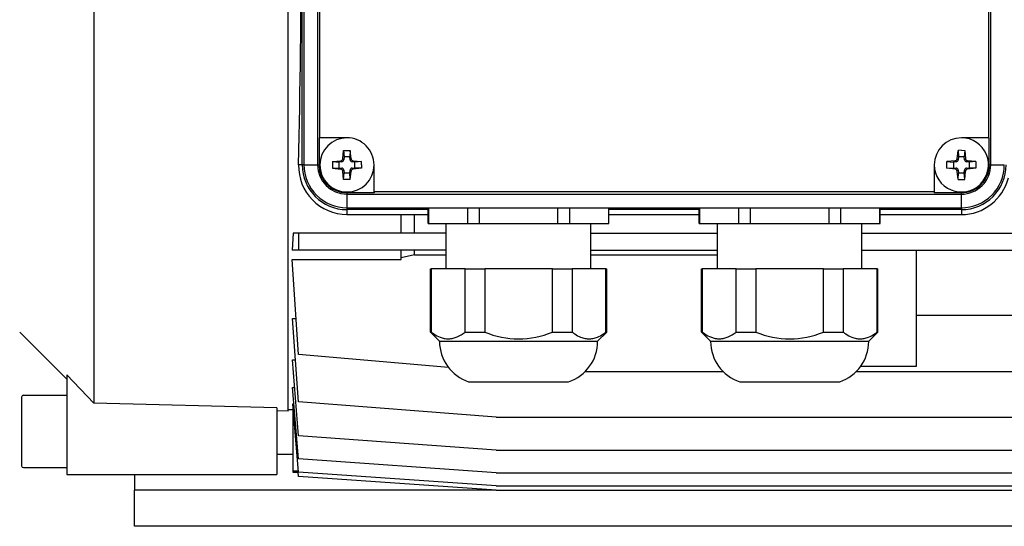
# Model space of a CAD drawing. Extents: x 0 to 210, y 0 to 297.
# Drawn here: x 74 to 101, y 57 to 71 of the extents above; entities that cross this region are included whole.
import ezdxf

# ---------------------------------------------------------------- set-up
doc = ezdxf.new("R2010")
doc.units = 0
doc.layers.add('1', color=3, linetype='CONTINUOUS')

msp = doc.modelspace()

# ---------------------------------------------------------------- linework, layer by layer
at = {"layer": '1', "color": 3, "linetype": 'CONTINUOUS'}
for p, q in [((81.887, 83.1771), (81.887, 67.4271)), ((82.2634, 83.1771), (82.2634, 67.4271)), ((100.8856, 67.4271), (100.8856, 83.1771)), ((82.3245, 68.1771), (82.3245, 82.4271)), ((100.8245, 82.4271), (100.8245, 68.1771)), ((81.8374, 67.4271), (81.8374, 73.9192)), ((82.3027, 68.1771), (82.3027, 67.4271)), ((83.0745, 68.1771), (82.3245, 68.1771)), ((100.8245, 68.1771), (100.0745, 68.1771)), ((100.8463, 67.4271), (100.8463, 68.1771)), ((81.8374, 67.4271), (81.7387, 67.4271)), ((81.887, 67.4271), (81.8374, 67.4271)), ((81.887, 67.4271), (82.2634, 67.4271)), ((82.2634, 67.4271), (82.3027, 67.4271)), ((83.8245, 66.6771), (83.8245, 67.4271)), ((99.3245, 67.4271), (99.3245, 66.6771)), ((100.8463, 67.4271), (100.8856, 67.4271)), ((100.8856, 67.4271), (101.262, 67.4271)), ((83.0745, 66.6553), (83.0745, 66.6161)), ((83.8245, 66.6553), (83.0745, 66.6553)), ((83.0745, 66.6161), (83.0745, 66.2396)), ((83.0745, 66.6161), (100.0745, 66.6161)), ((99.3245, 66.6771), (83.8245, 66.6771)), ((83.8245, 66.6771), (83.8245, 66.6553)), ((100.0745, 66.6553), (99.3245, 66.6553)), ((100.0745, 66.6161), (100.0745, 66.6553)), ((100.0745, 66.2396), (100.0745, 66.6161)), ((83.0745, 66.2396), (83.0745, 66.19)), ((83.0745, 66.2396), (100.0745, 66.2396)), ((100.0745, 66.2396), (100.0745, 66.19)), ((85.3245, 66.19), (83.0745, 66.19)), ((83.0745, 66.19), (83.0745, 66.0568)), ((84.5745, 65.5358), (84.5745, 66.0568)), ((84.9402, 65.5358), (84.9402, 66.0525)), ((92.8245, 66.19), (90.3245, 66.19)), ((100.0745, 66.19), (97.8245, 66.19)), ((100.0745, 66.19), (100.0745, 66.0525)), ((81.5916, 65.5358), (81.5624, 65.0685)), ((81.7385, 65.5358), (81.5916, 65.5358)), ((85.8245, 65.5358), (81.7385, 65.5358)), ((81.7385, 65.5358), (81.7385, 65.0685)), ((89.8245, 65.5358), (93.3245, 65.5358)), ((97.3245, 65.5358), (104.4495, 65.5358)), ((81.7385, 65.0685), (81.5624, 65.0685)), ((85.8245, 65.0685), (81.7385, 65.0685)), ((84.5745, 64.8103), (84.5745, 65.0685)), ((84.9402, 64.9417), (84.5745, 64.854)), ((84.9402, 64.9417), (84.9402, 65.0685)), ((84.9402, 64.9417), (85.8245, 64.9417)), ((89.8245, 65.0685), (93.3245, 65.0685)), ((89.8245, 64.9417), (93.3245, 64.9417)), ((97.3245, 65.0685), (104.4495, 65.0685)), ((98.8245, 65.0685), (98.8245, 61.8499)), ((81.7385, 62.1777), (81.5624, 64.8103)), ((81.5624, 64.8103), (84.5745, 64.8103)), ((103.1995, 63.2641), (98.8245, 63.2641)), ((81.7385, 60.8713), (81.5656, 63.1772)), ((81.5656, 63.1772), (81.6717, 63.1772)), ((85.8833, 61.8222), (81.7385, 62.1777)), ((81.7385, 59.9317), (81.5686, 62.0376)), ((81.5686, 62.0376), (81.6511, 62.0376)), ((98.8245, 61.8499), (97.2865, 61.8499)), ((89.6659, 61.7093), (93.4831, 61.7093)), ((97.1659, 61.7093), (104.4495, 61.7093)), ((81.7385, 59.2943), (81.5715, 61.2707)), ((81.5715, 61.2707), (81.6305, 61.2707)), ((81.7385, 58.9238), (81.5743, 60.8171)), ((81.5743, 60.8171), (81.6098, 60.8171)), ((87.1995, 60.444), (81.7385, 60.8713)), ((81.5745, 60.6471), (81.4495, 60.6471)), ((87.1995, 60.444), (104.4495, 60.444)), ((87.1995, 59.5298), (81.7385, 59.9317)), ((81.137, 59.4271), (81.5745, 59.4271)), ((87.1995, 59.5298), (104.4495, 59.5298)), ((87.1995, 58.9081), (81.7385, 59.2943)), ((87.1995, 58.5461), (81.7385, 58.9238)), ((87.1995, 58.9081), (104.4495, 58.9081)), ((87.1995, 58.5461), (104.4495, 58.5461))]:
    msp.add_line(p, q, dxfattribs=at)
at = {"layer": '1', "color": 9, "linetype": 'CONTINUOUS'}
for p, q in [((81.4495, 60.6171), (81.4495, 74.6771)), ((76.0745, 73.7022), (76.0745, 60.8329)), ((82.3245, 68.1771), (82.3027, 68.1771)), ((100.8245, 68.1771), (100.8463, 68.1771)), ((99.3245, 66.6771), (99.3245, 66.6553)), ((83.0745, 66.0568), (84.5745, 66.0568)), ((84.5745, 66.0554), (84.9402, 66.0525)), ((84.9402, 66.0525), (85.3245, 66.0525)), ((90.3245, 66.0525), (92.8245, 66.0525)), ((97.8245, 66.0525), (100.0745, 66.0525)), ((74.022, 62.7972), (75.3245, 61.4947)), ((76.0745, 60.8329), (75.3245, 61.6148)), ((75.3245, 61.6148), (75.3245, 58.899)), ((81.137, 60.7058), (76.0745, 60.8329)), ((81.137, 60.7058), (81.137, 58.899)), ((81.4495, 60.6171), (81.137, 60.6244)), ((81.582, 60.7285), (81.5745, 60.7285)), ((81.5745, 60.7285), (81.5745, 58.9617)), ((75.3245, 58.899), (75.3245, 58.8646)), ((75.3245, 58.8646), (81.137, 58.8646)), ((77.1995, 58.8646), (77.1995, 58.4272)), ((81.137, 58.899), (81.137, 58.8646)), ((81.5745, 58.9617), (81.7353, 58.9617)), ((81.5745, 58.9617), (81.5745, 58.9271)), ((81.5745, 58.9271), (81.7275, 58.9271)), ((81.7275, 58.9288), (81.7381, 58.9288)), ((81.7385, 58.8021), (81.7275, 58.9288)), ((87.1995, 58.4271), (81.7385, 58.8021)), ((77.1995, 57.4272), (77.1995, 58.4272)), ((87.1995, 58.4271), (104.4495, 58.4271)), ((114.4495, 57.4271), (77.1995, 57.4272))]:
    msp.add_line(p, q, dxfattribs=at)
at = {"layer": '1', "color": 134, "linetype": 'CONTINUOUS'}
for p, q in [((82.9589, 67.5993), (82.9831, 67.8287)), ((82.9831, 67.8287), (83.1659, 67.8287)), ((82.9831, 67.8287), (82.9947, 67.6481)), ((83.1659, 67.8287), (83.1543, 67.6481)), ((83.1901, 67.5993), (83.1659, 67.8287)), ((99.9589, 67.5993), (99.9831, 67.8287)), ((100.0745, 67.8303), (99.9831, 67.8287)), ((99.9831, 67.8287), (99.9947, 67.6481)), ((100.0745, 67.8303), (100.1659, 67.8287)), ((100.1659, 67.8287), (100.1543, 67.6481)), ((100.1659, 67.8287), (100.1901, 67.5993)), ((82.9589, 67.5993), (82.9879, 67.5703)), ((82.9947, 67.6481), (82.9879, 67.5703)), ((83.1543, 67.6481), (82.9947, 67.6481)), ((83.1611, 67.5703), (83.1543, 67.6481)), ((83.1901, 67.5993), (83.1611, 67.5703)), ((99.9589, 67.5993), (99.9879, 67.5703)), ((99.9947, 67.6481), (99.9879, 67.5703)), ((100.1543, 67.6481), (99.9947, 67.6481)), ((100.1611, 67.5703), (100.1543, 67.6481)), ((100.1901, 67.5993), (100.1611, 67.5703)), ((82.6729, 67.5186), (82.9023, 67.5427)), ((82.6729, 67.5186), (82.6729, 67.3357)), ((82.6729, 67.5186), (82.8535, 67.5069)), ((82.6729, 67.3357), (82.8535, 67.3474)), ((82.6729, 67.3357), (82.9023, 67.3115)), ((82.9313, 67.5137), (82.8535, 67.5069)), ((82.8535, 67.5069), (82.8535, 67.3474)), ((82.8535, 67.3474), (82.9313, 67.3406)), ((82.9023, 67.5427), (82.9313, 67.5137)), ((82.9023, 67.3115), (82.9313, 67.3406)), ((82.9589, 67.2549), (82.9879, 67.284)), ((82.9879, 67.284), (82.9947, 67.2062)), ((83.1543, 67.2062), (83.1611, 67.284)), ((83.1901, 67.2549), (83.1611, 67.284)), ((83.2467, 67.5427), (83.2177, 67.5137)), ((83.2955, 67.5069), (83.2177, 67.5137)), ((83.2177, 67.3406), (83.2955, 67.3474)), ((83.2467, 67.3115), (83.2177, 67.3406)), ((83.2467, 67.5427), (83.4761, 67.5186)), ((83.4761, 67.3357), (83.2467, 67.3115)), ((83.4761, 67.5186), (83.2955, 67.5069)), ((83.2955, 67.3474), (83.2955, 67.5069)), ((83.4761, 67.3357), (83.2955, 67.3474)), ((83.4776, 67.4271), (83.4761, 67.5186)), ((83.4776, 67.4271), (83.4761, 67.3357)), ((99.9023, 67.5427), (99.6729, 67.5186)), ((99.6729, 67.3357), (99.6729, 67.5186)), ((99.6729, 67.5186), (99.8535, 67.5069)), ((99.6729, 67.3357), (99.8535, 67.3474)), ((99.9023, 67.3115), (99.6729, 67.3357)), ((99.9313, 67.5137), (99.8535, 67.5069)), ((99.8535, 67.5069), (99.8535, 67.3474)), ((99.8535, 67.3474), (99.9313, 67.3406)), ((99.9023, 67.5427), (99.9313, 67.5137)), ((99.9023, 67.3115), (99.9313, 67.3406)), ((99.9589, 67.2549), (99.9879, 67.284)), ((99.9879, 67.284), (99.9947, 67.2062)), ((100.1543, 67.2062), (100.1611, 67.284)), ((100.1901, 67.2549), (100.1611, 67.284)), ((100.2467, 67.5427), (100.2177, 67.5137)), ((100.2955, 67.5069), (100.2177, 67.5137)), ((100.2177, 67.3406), (100.2955, 67.3474)), ((100.2467, 67.3115), (100.2177, 67.3406)), ((100.4761, 67.5186), (100.2467, 67.5427)), ((100.4761, 67.3357), (100.2467, 67.3115)), ((100.4761, 67.5186), (100.2955, 67.5069)), ((100.2955, 67.3474), (100.2955, 67.5069)), ((100.4761, 67.3357), (100.2955, 67.3474)), ((100.4761, 67.5186), (100.4761, 67.3357)), ((82.9831, 67.0255), (82.9589, 67.2549)), ((82.9831, 67.0255), (82.9947, 67.2062)), ((83.1659, 67.0255), (82.9831, 67.0255)), ((82.9947, 67.2062), (83.1543, 67.2062)), ((83.1659, 67.0255), (83.1543, 67.2062)), ((83.1659, 67.0255), (83.1901, 67.2549)), ((99.9831, 67.0255), (99.9589, 67.2549)), ((99.9831, 67.0255), (99.9947, 67.2062)), ((99.9831, 67.0255), (100.1659, 67.0255)), ((99.9947, 67.2062), (100.1543, 67.2062)), ((100.1659, 67.0255), (100.1543, 67.2062)), ((100.1659, 67.0255), (100.1901, 67.2549)), ((85.3245, 65.8021), (85.3245, 66.2396)), ((85.3311, 66.2396), (85.3311, 65.8021)), ((86.4208, 65.8021), (86.4208, 66.2396)), ((86.7348, 66.2396), (86.7348, 65.8021)), ((88.9142, 65.8021), (88.9142, 66.2396)), ((89.2282, 66.2396), (89.2282, 65.8021)), ((90.3179, 65.8021), (90.3179, 66.2396)), ((90.3245, 65.8021), (90.3245, 66.2396)), ((92.8245, 65.8021), (92.8245, 66.2396)), ((92.8311, 66.2396), (92.8311, 65.8021)), ((93.9208, 65.8021), (93.9208, 66.2396)), ((94.2348, 66.2396), (94.2348, 65.8021)), ((96.4142, 65.8021), (96.4142, 66.2396)), ((96.7282, 66.2396), (96.7282, 65.8021)), ((97.8179, 65.8021), (97.8179, 66.2396)), ((97.8245, 65.8021), (97.8245, 66.2396)), ((85.3245, 65.8021), (85.3311, 65.8021)), ((85.3311, 65.8021), (86.4208, 65.8021)), ((85.8245, 64.5521), (85.8245, 65.8021)), ((86.4208, 65.8021), (86.7348, 65.8021)), ((86.7348, 65.8021), (88.9142, 65.8021)), ((88.9142, 65.8021), (89.2282, 65.8021)), ((89.2282, 65.8021), (90.3179, 65.8021)), ((89.8245, 64.5521), (89.8245, 65.8021)), ((90.3179, 65.8021), (90.3245, 65.8021)), ((92.8245, 65.8021), (92.8311, 65.8021)), ((92.8311, 65.8021), (93.9208, 65.8021)), ((93.3245, 64.5521), (93.3245, 65.8021)), ((93.9208, 65.8021), (94.2348, 65.8021)), ((94.2348, 65.8021), (96.4142, 65.8021)), ((96.4142, 65.8021), (96.7282, 65.8021)), ((96.7282, 65.8021), (97.8179, 65.8021)), ((97.3245, 64.5521), (97.3245, 65.8021)), ((97.8179, 65.8021), (97.8245, 65.8021)), ((85.387, 64.5521), (85.4072, 64.5521)), ((85.387, 62.8021), (85.387, 64.5521)), ((85.4072, 64.5521), (85.4072, 62.8021)), ((86.3447, 64.5521), (85.4072, 64.5521)), ((86.3447, 64.5521), (86.887, 64.5521)), ((86.3447, 62.8021), (86.3447, 64.5521)), ((86.887, 64.5521), (86.887, 62.8021)), ((88.762, 64.5521), (86.887, 64.5521)), ((88.762, 64.5521), (89.3043, 64.5521)), ((88.762, 62.8021), (88.762, 64.5521)), ((89.3043, 64.5521), (89.3043, 62.8021)), ((90.2418, 64.5521), (89.3043, 64.5521)), ((90.2418, 64.5521), (90.262, 64.5521)), ((90.2418, 62.8021), (90.2418, 64.5521)), ((90.262, 62.8021), (90.262, 64.5521)), ((92.887, 64.5521), (92.9072, 64.5521)), ((92.887, 62.8021), (92.887, 64.5521)), ((92.9072, 64.5521), (92.9072, 62.8021)), ((93.8447, 64.5521), (92.9072, 64.5521)), ((93.8447, 64.5521), (94.387, 64.5521)), ((93.8447, 62.8021), (93.8447, 64.5521)), ((94.387, 64.5521), (94.387, 62.8021)), ((96.262, 64.5521), (94.387, 64.5521)), ((96.262, 64.5521), (96.8043, 64.5521)), ((96.262, 62.8021), (96.262, 64.5521)), ((96.8043, 64.5521), (96.8043, 62.8021)), ((97.7418, 64.5521), (96.8043, 64.5521)), ((97.7418, 64.5521), (97.762, 64.5521)), ((97.7418, 62.8021), (97.7418, 64.5521)), ((97.762, 62.8021), (97.762, 64.5521)), ((85.387, 62.8021), (85.4072, 62.8021)), ((85.637, 62.5521), (85.387, 62.8021)), ((86.3447, 62.8021), (86.887, 62.8021)), ((88.762, 62.8021), (89.3043, 62.8021)), ((90.012, 62.5521), (90.262, 62.8021)), ((90.2418, 62.8021), (90.262, 62.8021)), ((92.887, 62.8021), (92.9072, 62.8021)), ((93.137, 62.5521), (92.887, 62.8021)), ((93.8447, 62.8021), (94.387, 62.8021)), ((96.262, 62.8021), (96.8043, 62.8021)), ((97.512, 62.5521), (97.762, 62.8021)), ((97.7418, 62.8021), (97.762, 62.8021)), ((85.637, 62.5521), (89.7189, 62.5521)), ((85.637, 62.5421), (85.637, 62.5521)), ((89.7189, 62.5521), (90.012, 62.5521)), ((90.012, 62.5421), (90.012, 62.5521)), ((93.137, 62.5521), (97.2189, 62.5521)), ((93.137, 62.5421), (93.137, 62.5521)), ((97.2189, 62.5521), (97.512, 62.5521)), ((97.512, 62.5421), (97.512, 62.5521)), ((89.0226, 61.4271), (89.208, 61.4271)), ((96.5226, 61.4271), (96.708, 61.4271)), ((74.1245, 61.0521), (75.3245, 61.0521)), ((74.0745, 61.0021), (74.0745, 59.5771)), ((74.0745, 59.5771), (74.0745, 59.1021)), ((74.1245, 59.0521), (75.3245, 59.0521))]:
    msp.add_line(p, q, dxfattribs=at)
at = {"layer": '1', "color": 4, "linetype": 'CONTINUOUS'}
msp.add_line((87.1995, 58.4271), (77.1995, 58.4272), dxfattribs=at)
at = {"layer": '1', "color": 9, "linetype": 'CONTINUOUS'}
for centre, radius, start, end in [((-265.9185, 74.8382), 347.7361, 358.778808, 359.820481), ((83.077, 67.3955), 1.3387, 178.64558, 269.89277), ((100.0728, 67.3936), 1.3412, 270.07412, 345.97136)]:
    msp.add_arc(centre, radius, start, end, dxfattribs=at)
at = {"layer": '1', "color": 134, "linetype": 'CONTINUOUS'}
for centre, radius, start, end in [((83.0745, 67.4271), 0.75, 90.00006, 359.99997), ((83.0745, 67.4271), 0.75, 0, 90.00001), ((100.0745, 67.4271), 0.75, 90, 180), ((100.0745, 67.4271), 0.75, 179.99988, 89.99992), ((82.896, 67.6056), 0.0632, 275.70013, 354.29982), ((82.926, 67.5757), 0.0622, 274.94435, 355.05559), ((83.223, 67.5757), 0.0622, 184.94435, 265.05559), ((83.253, 67.6056), 0.0632, 185.70012, 264.29982), ((99.896, 67.6056), 0.0632, 275.70007, 354.29977), ((99.926, 67.5757), 0.0622, 274.9443, 355.05554), ((100.223, 67.5757), 0.0622, 184.9443, 265.05554), ((100.253, 67.6056), 0.0632, 185.70007, 264.29977), ((82.896, 67.2487), 0.0632, 5.70013, 84.29982), ((82.926, 67.2786), 0.0622, 4.94435, 85.05559), ((83.223, 67.2786), 0.0622, 94.94435, 175.05559), ((83.253, 67.2487), 0.0632, 95.70013, 174.29982), ((99.896, 67.2487), 0.0632, 5.70007, 84.29977), ((99.926, 67.2786), 0.0622, 4.9443, 85.05554), ((100.223, 67.2786), 0.0622, 94.9443, 175.05554), ((100.253, 67.2487), 0.0632, 95.70007, 174.29976), ((87.8245, 65.0522), 2.4375, 247.3802, 292.6198), ((95.3245, 65.0522), 2.4375, 247.3802, 292.6198), ((86.8118, 62.5419), 1.1748, 179.99386, 251.60188), ((88.8372, 62.5419), 1.1748, 288.39803, 0.00617), ((94.3118, 62.5419), 1.1748, 179.99386, 251.60188), ((96.3372, 62.5419), 1.1748, 288.39803, 0.00617), ((74.1245, 61.0021), 0.05, 90.04631, 179.95185), ((74.1245, 59.1022), 0.05, 180.03573, 269.96953)]:
    msp.add_arc(centre, radius, start, end, dxfattribs=at)
at = {"layer": '1', "color": 3, "linetype": 'CONTINUOUS'}
for centre, radius, start, end in [((83.0745, 67.4271), 1.2371, 180, 270), ((83.0745, 67.4271), 1.1875, 180.00002, 270.00003), ((83.0745, 67.4271), 0.8111, 180, 270), ((83.0745, 67.4271), 0.7718, 180, 270), ((100.0745, 67.4271), 1.2371, 270, 360), ((100.0745, 67.4271), 0.7718, 270, 0.00001), ((100.0745, 67.4271), 0.8111, 270, 0.00001), ((100.0745, 67.4271), 1.1875, 270.00003, 0.00003)]:
    msp.add_arc(centre, radius, start, end, dxfattribs=at)
at = {"layer": '1', "color": 134, "linetype": 'CONTINUOUS'}
for points, knots in [([(85.4072, 62.8021), (85.4272, 62.7867), (85.509, 62.7273), (85.6285, 62.6619), (85.7698, 62.6207), (85.8892, 62.6102), (86.0086, 62.6262), (86.163, 62.6786), (86.2725, 62.7466), (86.3447, 62.8021)], [0, 0, 0, 0, 1.0313925, 4.1737377, 5.9335329, 7.877886, 9.9019712, 11.6689836, 15.3851661, 15.3851661, 15.3851661, 15.3851661]), ([(89.3043, 62.8021), (89.3281, 62.7839), (89.4051, 62.7284), (89.525, 62.6628), (89.6584, 62.6223), (89.7368, 62.6146), (89.7731, 62.6146)], [0, 0, 0, 0, 1.2226509, 3.9299857, 5.9533898, 7.6925896, 7.6925896, 7.6925896, 7.6925896]), ([(89.7731, 62.6146), (89.8093, 62.6146), (89.8877, 62.6223), (90.0211, 62.6628), (90.141, 62.7284), (90.218, 62.7839), (90.2418, 62.8021)], [0, 0, 0, 0, 1.7391999, 3.7626039, 6.4699387, 7.6925896, 7.6925896, 7.6925896, 7.6925896]), ([(92.9072, 62.8021), (92.9272, 62.7867), (93.009, 62.7273), (93.1285, 62.6619), (93.2698, 62.6207), (93.3892, 62.6102), (93.5086, 62.6262), (93.663, 62.6786), (93.7725, 62.7466), (93.8447, 62.8021)], [0, 0, 0, 0, 1.0313925, 4.1737377, 5.9335329, 7.877886, 9.9019712, 11.6689836, 15.3851661, 15.3851661, 15.3851661, 15.3851661]), ([(96.8043, 62.8021), (96.8281, 62.7839), (96.9051, 62.7284), (97.025, 62.6628), (97.1584, 62.6223), (97.2368, 62.6146), (97.273, 62.6146)], [0, 0, 0, 0, 1.2226509, 3.9299857, 5.9533898, 7.6925896, 7.6925896, 7.6925896, 7.6925896]), ([(97.273, 62.6146), (97.3093, 62.6146), (97.3877, 62.6223), (97.5211, 62.6628), (97.641, 62.7284), (97.718, 62.7839), (97.7418, 62.8021)], [0, 0, 0, 0, 1.7391999, 3.7626039, 6.4699387, 7.6925896, 7.6925896, 7.6925896, 7.6925896]), ([(86.441, 61.4271), (86.441, 61.4271), (86.4569, 61.4271), (86.5376, 61.4271), (86.6883, 61.4271), (86.8767, 61.4271), (87.0995, 61.4271), (87.3407, 61.4271), (87.5951, 61.4271), (87.8949, 61.4271), (88.2004, 61.4271), (88.502, 61.4271), (88.7379, 61.4271), (88.9084, 61.4271), (88.9927, 61.4271), (89.0226, 61.4271)], [40.564905, 40.564905, 40.564905, 40.564905, 42.446898, 45.037043, 47.3629581, 49.8251848, 51.8072702, 54.0250461, 56.2372532, 58.0843589, 61.2144736, 63.5821578, 65.9052752, 68.1017509, 69.5398372, 69.5398372, 69.5398372, 69.5398372]), ([(93.941, 61.4271), (93.941, 61.4271), (93.9569, 61.4271), (94.0376, 61.4271), (94.1883, 61.4271), (94.3767, 61.4271), (94.5995, 61.4271), (94.8407, 61.4271), (95.095, 61.4271), (95.3949, 61.4271), (95.7004, 61.4271), (96.002, 61.4271), (96.2379, 61.4271), (96.4084, 61.4271), (96.4927, 61.4271), (96.5226, 61.4271)], [40.564905, 40.564905, 40.564905, 40.564905, 42.446898, 45.037043, 47.3629581, 49.8251848, 51.8072702, 54.0250461, 56.2372532, 58.0843589, 61.2144736, 63.5821578, 65.9052752, 68.1017509, 69.5398372, 69.5398372, 69.5398372, 69.5398372])]:
    msp.add_open_spline(points, degree=3, knots=knots, dxfattribs=at)

doc.saveas('drawing.dxf')
